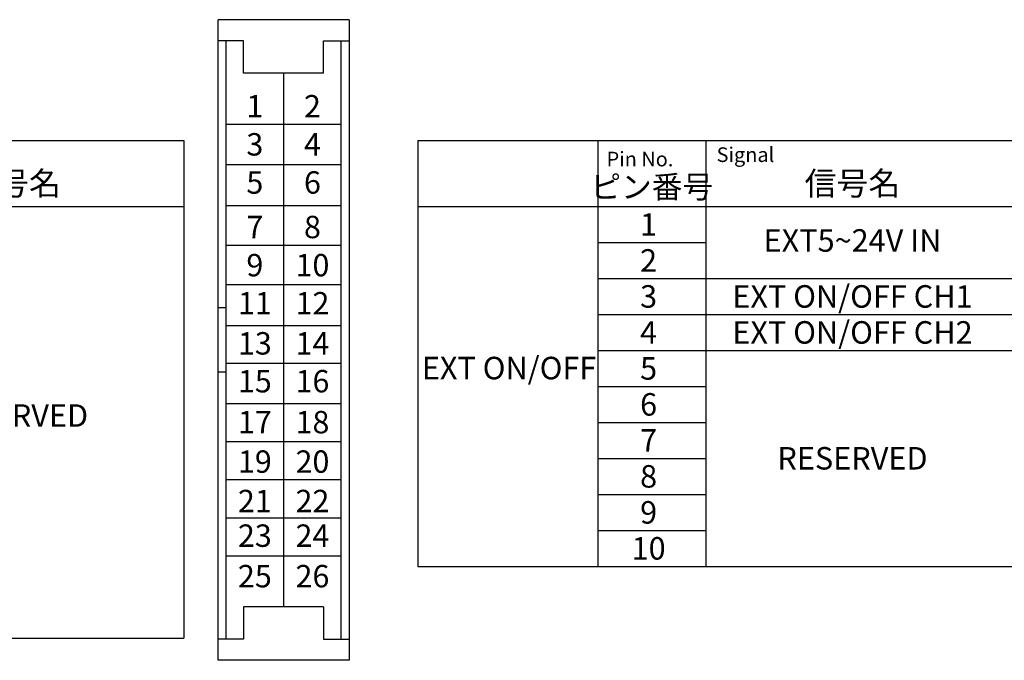
# Model space of a CAD drawing. Extents: x 68 to 1223, y 8 to 860.
# Drawn here: x 536 to 782, y 228 to 388 of the extents above; entities that cross this region are included whole.
import ezdxf

# ---------------------------------------------------------------- set-up
doc = ezdxf.new("R2010")
doc.units = 0
doc.header["$LTSCALE"] = 0.75
doc.linetypes.add('HIDDEN', pattern=[12.6, 8.4, -4.2])
for name, color, linetype in [('3', 7, 'CONTINUOUS'), ('5', 1, 'CONTINUOUS'), ('7', 7, 'HIDDEN')]:
    doc.layers.add(name, color=color, linetype=linetype)
doc.styles.get("Standard").update_dxf_attribs({"font": 'txt', "bigfont": 'bigfont'})

msp = doc.modelspace()

# ---------------------------------------------------------------- linework, layer by layer
at = {"layer": '3', "color": 6, "linetype": 'CONTINUOUS'}
for p, q in [((425.965, 357.905), (576.715, 357.905)), ((576.715, 357.905), (576.715, 233.405)), ((635.295, 357.905), (635.295, 251.405)), ((635.295, 357.905), (786.045, 357.905)), ((680.295, 357.905), (680.295, 251.405)), ((707.295, 357.905), (707.295, 251.405)), ((741.045, 357.905), (891.795, 357.905)), ((320.215, 341.405), (576.715, 341.405)), ((635.295, 341.405), (891.795, 341.405)), ((680.295, 332.405), (707.295, 332.405)), ((680.295, 323.405), (786.045, 323.405)), ((680.295, 323.405), (786.045, 323.405)), ((680.295, 323.405), (707.295, 323.405)), ((680.295, 314.405), (891.795, 314.405)), ((680.295, 314.405), (707.295, 314.405)), ((680.295, 305.405), (786.045, 305.405)), ((680.295, 305.405), (707.295, 305.405)), ((680.295, 296.405), (707.295, 296.405)), ((680.295, 296.405), (707.295, 296.405)), ((680.295, 287.405), (707.295, 287.405)), ((680.295, 278.405), (707.295, 278.405)), ((680.295, 278.405), (707.295, 278.405)), ((680.295, 269.405), (707.295, 269.405)), ((680.295, 260.405), (707.295, 260.405)), ((635.295, 251.405), (891.795, 251.405)), ((470.965, 233.405), (576.715, 233.405))]:
    msp.add_line(p, q, dxfattribs=at)
at = {"layer": '7', "color": 7, "linetype": 'CONTINUOUS'}
for p, q in [((585.285, 227.907), (585.285, 388.11)), ((618.117, 388.11), (585.285, 388.11)), ((618.117, 388.11), (618.117, 227.907)), ((591.691, 382.8), (585.285, 382.8)), ((587.287, 233.217), (587.287, 382.8)), ((591.691, 374.753), (591.691, 382.8)), ((611.711, 374.753), (611.711, 382.8)), ((611.711, 382.8), (618.117, 382.8)), ((616.115, 233.217), (616.115, 382.8)), ((611.711, 374.753), (591.691, 374.753)), ((601.701, 374.753), (601.701, 241.264)), ((587.287, 362.001), (616.115, 362.001)), ((587.287, 351.874), (616.115, 351.874)), ((587.287, 341.616), (616.115, 341.616)), ((587.287, 331.752), (616.115, 331.752)), ((587.287, 321.889), (616.115, 321.889)), ((587.287, 316.016), (585.285, 316.016)), ((587.287, 311.65), (616.115, 311.65)), ((587.287, 302.184), (616.115, 302.184)), ((587.287, 300), (585.285, 300)), ((587.287, 292.156), (616.115, 292.156)), ((587.287, 282.621), (616.115, 282.621)), ((587.287, 273.086), (616.115, 273.086)), ((587.287, 263.551), (616.115, 263.551)), ((587.287, 254.016), (616.115, 254.016)), ((611.711, 241.264), (591.691, 241.264)), ((591.691, 241.264), (591.691, 233.217)), ((611.711, 241.264), (611.711, 233.217)), ((591.691, 233.217), (585.285, 233.217)), ((611.711, 233.217), (618.117, 233.217)), ((618.117, 227.907), (585.285, 227.907))]:
    msp.add_line(p, q, dxfattribs=at)

# ---------------------------------------------------------------- texts
at = {"layer": '5', "color": 151, "linetype": 'CONTINUOUS'}
for s, insert, char_height, width, attachment_point in [('{\\fＭＳ 明朝;1}', (594.494, 366.473), 5.6, 3.3193, 5), ('{\\fＭＳ 明朝;2}', (608.908, 366.473), 5.6, 4.50534, 5), ('{\\fＭＳ 明朝;3}', (594.494, 356.938), 5.6, 4.40982, 5), ('{\\fＭＳ 明朝;4}', (608.908, 356.938), 5.6, 5.00681, 5), ('{\\fＭＳ 明朝;\\T1.161856;Pin No.}', (682.488, 355.089), 3.65625, 27.69988, 1), ('{\\fＭＳ 明朝;\\T0.892029;Signal}', (710.015, 356.184), 3.65625, 19.67282, 1), ('{\\fＭＳ 明朝;\\T0.750000;信号名}', (534, 347.163), 5.85, 31.34458, 5), ('{\\fＭＳ 明朝;5}', (594.494, 347.403), 5.6, 4.40982, 5), ('{\\fＭＳ 明朝;6}', (608.908, 347.403), 5.6, 4.68046, 5), ('{\\fＭＳ 明朝;\\T0.750000;ピン番号}', (693.795, 346.307), 5.625, 40.09541, 5), ('{\\fＭＳ 明朝;\\T0.750000;信号名}', (744, 347.163), 5.85, 31.34458, 5), ('{\\fＭＳ 明朝;7}', (594.494, 336.267), 5.6, 4.40982, 5), ('{\\fＭＳ 明朝;8}', (608.908, 336.267), 5.6, 4.6327, 5), ('{\\fＭＳ 明朝;\\T0.750000;1}', (693, 336.905), 5.625, 3.33412, 5), ('{\\fＭＳ 明朝;\\T0.750000;EXT5~24V IN}', (744, 332.903), 5.625, 49.27224, 5), ('{\\fＭＳ 明朝;\\T0.750000;2}', (693, 327.905), 5.625, 4.52545, 5), ('{\\fＭＳ 明朝;9}', (594.494, 326.732), 5.6, 4.68046, 5), ('{\\fＭＳ 明朝;\\T1.295758;10}', (608.908, 326.732), 5.6, 11.44801, 5), ('{\\fＭＳ 明朝;\\T0.750000;3}', (693, 318.905), 5.625, 4.4295, 5), ('{\\fＭＳ 明朝;\\T0.750000;EXT ON/OFF CH1}', (744, 318.905), 5.625, 61.32745, 5), ('{\\fＭＳ 明朝;\\T1.034600;11}', (594.494, 317.197), 5.6, 9.33936, 5), ('{\\fＭＳ 明朝;\\T1.324442;12}', (608.908, 317.197), 5.6, 11.47959, 5), ('{\\fＭＳ 明朝;\\T0.750000;EXT ON/OFF CH2}', (744, 309.905), 5.625, 61.78319, 5), ('{\\fＭＳ 明朝;\\T0.750000;4}', (693, 309.905), 5.625, 5.02917, 5), ('{\\fＭＳ 明朝;\\T1.324442;13}', (594.494, 307.169), 5.6, 11.47959, 5), ('{\\fＭＳ 明朝;\\T1.304096;14}', (608.908, 307.169), 5.6, 11.6796, 5), ('{\\fＭＳ 明朝;\\T0.750000;EXT ON/OFF}', (658.09, 300.991), 5.625, 44.74479, 5), ('{\\fＭＳ 明朝;\\T0.750000;5}', (693, 300.905), 5.625, 4.4295, 5), ('{\\fＭＳ 明朝;\\T1.295758;16}', (608.908, 297.703), 5.6, 11.44801, 5), ('{\\fＭＳ 明朝;\\T1.324442;15}', (594.494, 297.703), 5.6, 11.47959, 5), ('{\\fＭＳ 明朝;\\T0.750000;6}', (693, 291.905), 5.625, 4.70135, 5), ('{\\fＭＳ 明朝;\\T0.750000;RESERVED}', (534, 289.115), 5.625, 35.75386, 5), ('{\\fＭＳ 明朝;\\T1.315908;17}', (594.494, 287.464), 5.6, 11.46974, 5), ('{\\fＭＳ 明朝;\\T1.315908;18}', (608.908, 287.464), 5.6, 11.46974, 5), ('{\\fＭＳ 明朝;\\T0.750000;7}', (693, 282.905), 5.625, 4.4295, 5), ('{\\fＭＳ 明朝;\\T0.750000;RESERVED}', (744, 278.429), 5.625, 35.75386, 5), ('{\\fＭＳ 明朝;\\T1.235402;19}', (594.494, 277.601), 5.6, 11.04905, 5), ('{\\fＭＳ 明朝;\\T1.323335;20}', (608.908, 277.601), 5.6, 12.34079, 5), ('{\\fＭＳ 明朝;\\T0.750000;8}', (693, 273.905), 5.625, 4.65338, 5), ('{\\fＭＳ 明朝;\\T1.090519;21}', (594.494, 267.737), 5.6, 10.39706, 5), ('{\\fＭＳ 明朝;\\T1.348631;22}', (608.908, 267.737), 5.6, 12.35266, 5), ('{\\fＭＳ 明朝;\\T0.750000;9}', (693, 264.905), 5.625, 4.70135, 5), ('{\\fＭＳ 明朝;\\T1.348631;23}', (594.494, 259.079), 5.6, 12.35266, 5), ('{\\fＭＳ 明朝;\\T1.375112;24}', (608.908, 259.079), 5.6, 12.82514, 5), ('{\\fＭＳ 明朝;\\T0.750000;10}', (693, 255.905), 5.625, 8.30932, 5), ('{\\fＭＳ 明朝;\\T1.348631;25}', (594.494, 248.953), 5.6, 12.35266, 5), ('{\\fＭＳ 明朝;\\T1.323335;26}', (608.908, 248.953), 5.6, 12.34079, 5)]:
    msp.add_mtext(s, dxfattribs=dict(at, insert=insert, char_height=char_height, width=width, attachment_point=attachment_point))

doc.saveas('drawing.dxf')
